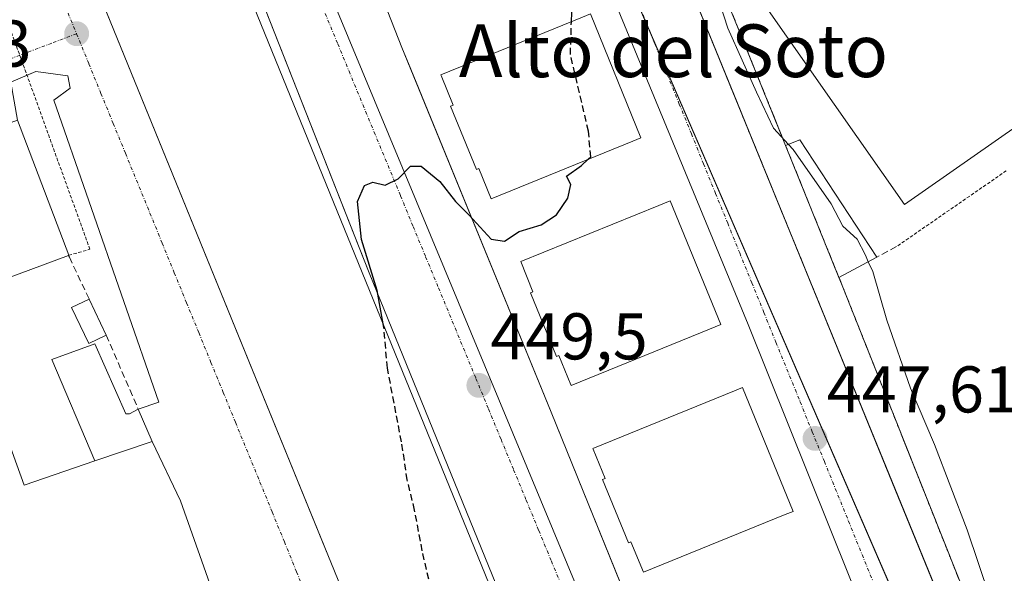
# Model space of a CAD drawing. Units: metres. Extents: x 610738 to 614194, y 4736260 to 4738630.
# Drawn here: x 612448 to 612597, y 4738328 to 4738412 of the extents above; entities that cross this region are included whole.
import ezdxf
from ezdxf.enums import TextEntityAlignment as Align

# ---------------------------------------------------------------- set-up
doc = ezdxf.new("R2010")
doc.units = ezdxf.units.M
doc.header["$MEASUREMENT"] = 0
for name, pattern in [('TRAZO_Y_PUNTO', [1, 0.5, -0.25, 0, -0.25]), ('TRAZOS', [0.75, 0.5, -0.25]), ('TRAZOSX2', [1.5, 1, -0.5])]:
    doc.linetypes.add(name, pattern=pattern)
for name, color, linetype, lineweight in [('Alambrada', 19, 'TRAZOS', 0), ('Carátula', 7, 'Continuous', 5), ('Curva de nivel maestra', 36, 'Continuous', 30), ('Curva de nivel maestra oculto', 36, 'TRAZOSX2', 30), ('Curva de nivel normal', 36, 'Continuous', 0), ('Edificación', 1, 'Continuous', 13), ('Edificación Cxs', 1, 'Continuous', 13), ('Edificación industrial', 135, 'Continuous', 13), ('Edificación industrial Cxs', 135, 'Continuous', 13), ('Edificación ligera', 1, 'Continuous', 0), ('Edificación ligera Cxs', 1, 'Continuous', 0), ('Elemento construido', 1, 'Continuous', 0), ('Instalación deportiva', 135, 'TRAZOSX2', 0), ('Instalación deportiva CxS', 135, 'Continuous', 0), ('Muro lineal', 1, 'TRAZOSX2', 13), ('Núcleo urbano', 19, 'Continuous', 0), ('Núcleo urbano CxS', 19, 'Continuous', 0), ('Obra de contención lineal', 1, 'TRAZOSX2', 13), ('Punto de cota en terreno', 7, 'Continuous', 0), ('Recinto industrial', 135, 'TRAZOSX2', 0), ('Recinto industrial CxS', 135, 'Continuous', 0), ('Rótulo de punto de cota en terreno', 19, 'Continuous', 0), ('Texto cartográfico', 19, 'Continuous', 0), ('Vía urbana Cxs', 5, 'Continuous', 0), ('Vía urbana eje', 5, 'TRAZO_Y_PUNTO', 0)]:
    doc.layers.add(name, color=color, linetype=linetype, lineweight=lineweight)
doc.styles.add('Arial', font='txt', dxfattribs={"height": 0.2})

# ---------------------------------------------------------------- blocks, each defined once
blk = doc.blocks.new('5PATER')
at = {"layer": 'Carátula', "linetype": 'Continuous', "lineweight": 5}
h = blk.add_hatch(color=250, dxfattribs=at)
edge = h.paths.add_edge_path()
edge.add_ellipse((0, 0.01), major_axis=(-1.33, -1.34), ratio=0.999422, start_angle=0, end_angle=360)
blk = doc.blocks.new('*U203')
at = {"layer": 'Vía urbana Cxs', "color": 5, "linetype": 'Continuous', "lineweight": 0}
for points in [[(612429.58, 4738293.05, 453.61), (612491.12, 4738313.7, 451.16), (612490.24, 4738315.76, 451.19), (612481.41, 4738312.82, 452.1), (612472.26, 4738338.71, 452.33), (612467.99, 4738347.71, 452.38), (612465.85, 4738352.63, 452.51), (612468.96, 4738353.67, 452.13), (612453.08, 4738399.49, 452.62), (612455.52, 4738401.29, 452.4), (612455.2, 4738403.2, 452.43), (612450.33, 4738403.83, 452.86), (612446.52, 4738402.24, 453.33)], [(612433.37, 4738460.09, 451.97), (612450.66, 4738467.06, 451.59), (612452.74, 4738467.9, 451.55), (612499.02, 4738486.56, 450.26), (612501.12, 4738486.8, 450.19), (612503.23, 4738486.83, 450.14), (612505.33, 4738486.64, 450.1), (612507.41, 4738486.23, 450.03), (612509.43, 4738485.62, 449.93), (612511.37, 4738484.8, 449.85), (612513.23, 4738483.78, 449.83), (612514.97, 4738482.59, 449.83), (612516.57, 4738481.22, 449.78), (612518.03, 4738479.69, 449.71), (612519.33, 4738478.02, 449.68), (612520.68, 4738475.46, 449.57), (612521.98, 4738473.01, 449.47), (612525.8, 4738474.78, 449.6), (612530, 4738464.51, 449.46), (612556.17, 4738400.41, 448.25), (612558.51, 4738394.68, 447.4), (612580.27, 4738341.39, 447.46), (612582.8, 4738335.21, 447.02), (612594.33, 4738306.97, 445.41)], [(612573.67, 4738327.27, 447), (612558.38, 4738365.47, 448.05), (612514.86, 4738470.89, 449.63)], [(612485.85, 4738458.41, 451.17), (612505.85, 4738407.48, 450.4), (612506.84, 4738405.05, 450.34), (612508.81, 4738400.24, 450.27), (612528.5, 4738352.13, 449.51), (612533.99, 4738338.57, 449.29), (612537.27, 4738330.45, 449.15), (612551.14, 4738296.19, 447.96)], [(612546.19, 4738262, 446.89), (612500.89, 4738373.28, 449.92), (612499.28, 4738377.38, 449.99), (612470.31, 4738451, 451.12), (612470.26, 4738451.24, 451.12), (612470.18, 4738451.47, 451.12), (612470.08, 4738451.69, 451.13), (612469.95, 4738451.9, 451.13), (612469.8, 4738452.09, 451.13), (612469.63, 4738452.26, 451.14), (612469.44, 4738452.41, 451.14), (612469.23, 4738452.54, 451.15), (612469.01, 4738452.64, 451.16), (612468.78, 4738452.72, 451.16), (612468.54, 4738452.77, 451.17), (612453.9, 4738447.05, 452.09), (612450.69, 4738445.79, 452.32), (612448.23, 4738444.83, 452.47), (612448.52, 4738443.65, 452.48), (612493.26, 4738333.84, 451.13), (612500.38, 4738316.37, 450.91)]]:
    blk.add_polyline3d(points, dxfattribs=at)

msp = doc.modelspace()

# ---------------------------------------------------------------- linework, layer by layer
at = {"layer": 'Alambrada', "color": 19, "linetype": 'TRAZOS', "lineweight": 0}
for points in [[(612455.33, 4738375.95, 457.1), (612458.53, 4738376.86, 454.88), (612434.42, 4738443.59, 453.09), (612427.62, 4738441.35, 454.06)], [(612597.52, 4738388.78, 441.46), (612580.86, 4738377.27, 443.45)], [(612601.15, 4738299.55, 444.88), (612572.62, 4738371.39, 448.8), (612572.13, 4738372.61, 448.08)]]:
    msp.add_polyline3d(points, dxfattribs=at)
at = {"layer": 'Curva de nivel maestra', "color": 36, "linetype": 'Continuous', "lineweight": 30}
for points in [[(612531.56, 4738411.4, 450), (612531.65, 4738414.2, 450), (612530.68, 4738418.37, 450), (612529.59, 4738421.13, 450)], [(612503.02, 4738365.56, 450), (612502.1, 4738370.62, 450), (612499.74, 4738378.35, 450), (612499.09, 4738384.14, 450), (612500.2, 4738386.56, 450), (612501.46, 4738387.04, 450), (612503.29, 4738386.61, 450), (612505.29, 4738387.57, 450), (612507.14, 4738389.47, 450), (612508.76, 4738389.46, 450), (612511.62, 4738387.14, 450), (612514, 4738384.14, 450), (612516.03, 4738382.06, 450), (612519.4, 4738378.4, 450), (612521.39, 4738378.11, 450), (612523.62, 4738379.55, 450), (612526.96, 4738380.59, 450), (612529.29, 4738382.09, 450), (612531.03, 4738384.64, 450), (612531.46, 4738386.68, 450), (612530.79, 4738387.98, 450), (612533.11, 4738389.6, 450), (612534.11, 4738390.52, 450)]]:
    msp.add_polyline3d(points, dxfattribs=at)
at = {"layer": 'Curva de nivel maestra oculto', "color": 36, "linetype": 'TRAZOSX2', "lineweight": 30}
for points in [[(612534.11, 4738390.52, 450), (612534.49, 4738390.87, 450), (612534.15, 4738394.78, 450), (612531.41, 4738406.43, 450), (612531.56, 4738411.4, 450)], [(612513.29, 4738284.68, 450), (612513.28, 4738301.89, 450), (612512.68, 4738313.14, 450), (612511.6, 4738318.16, 450), (612510.91, 4738322.43, 450), (612508.93, 4738331.12, 450), (612507.78, 4738337.3, 450), (612506.67, 4738341.86, 450), (612505.79, 4738347.65, 450), (612503.65, 4738358.83, 450), (612503.12, 4738364.98, 450), (612503.02, 4738365.56, 450)]]:
    msp.add_polyline3d(points, dxfattribs=at)
at = {"layer": 'Curva de nivel normal', "color": 36, "linetype": 'Continuous', "lineweight": 0}
for points in [[(612564.5, 4738392.78, 445), (612562.21, 4738395.24, 445), (612559.63, 4738400.71, 445), (612555.27, 4738410.44, 445), (612552.32, 4738419.68, 445), (612552.32, 4738421.66, 445), (612555.3, 4738428.11, 445), (612555.03, 4738431.47, 445), (612547.24, 4738451.4, 445), (612536.66, 4738478.87, 445), (612531.22, 4738491.97, 445), (612530.48, 4738497.8, 445)], [(612576.58, 4738374.98, 445), (612576.14, 4738375.99, 445), (612574.9, 4738378.42, 445), (612572.72, 4738380.39, 445), (612570.94, 4738383.74, 445), (612565.19, 4738392.03, 445), (612564.5, 4738392.78, 445)], [(612606.17, 4738255.19, 445), (612605.74, 4738255.15, 445), (612604.1, 4738256.04, 445), (612603.16, 4738258.91, 445), (612600.16, 4738260.95, 445), (612597.42, 4738263.05, 445), (612594.5, 4738266.54, 445), (612591.68, 4738287.67, 445), (612590.73, 4738292.52, 445), (612591.31, 4738294.94, 445), (612593.58, 4738297.53, 445), (612596.96, 4738299.87, 445), (612598.88, 4738303.11, 445), (612598.71, 4738310.07, 445), (612597.53, 4738316.07, 445), (612596.26, 4738319.18, 445), (612595.01, 4738324.06, 445), (612591.6, 4738334.31, 445), (612586.63, 4738347.26, 445), (612583, 4738355.81, 445), (612579.4, 4738366.11, 445), (612577.25, 4738373.48, 445), (612576.58, 4738374.98, 445)]]:
    msp.add_polyline3d(points, dxfattribs=at)
at = {"layer": 'Edificación', "color": 1, "linetype": 'Continuous', "lineweight": 13}
for points in [[(612448.52, 4738443.65, 460.79), (612467.97, 4738451.58, 462.18), (612544.94, 4738262.65, 449.96)], [(612623.32, 4738412.48, 451.24), (612582.1, 4738383.64, 451.01), (612556.97, 4738419.57, 451.77), (612598.2, 4738448.4, 449.93), (612623.32, 4738412.48, 451.24)], [(612544.94, 4738262.65, 449.96), (612525.49, 4738254.73, 452.64), (612448.52, 4738443.65, 460.79)], [(612540.87, 4738393.28, 457.23), (612519.4, 4738384.53, 453.47), (612517.53, 4738389.11, 462.27), (612517.16, 4738388.96, 462.18), (612513.23, 4738398.59, 459.72), (612513.6, 4738398.74, 461.58), (612511.78, 4738403.24, 460.03), (612511.74, 4738403.33, 459.8), (612533.22, 4738412.08, 461.12), (612534.43, 4738412.57, 456.31), (612542.09, 4738393.77, 459.62), (612540.87, 4738393.28, 457.23)], [(612552.5, 4738364.73, 453.08), (612531.53, 4738356.19, 451.59), (612531.48, 4738356.31, 452.21), (612529.66, 4738360.77, 461.47), (612529.29, 4738360.62, 461.36), (612525.36, 4738370.25, 462.82), (612525.73, 4738370.4, 462.85), (612523.87, 4738374.99, 460.3), (612544.84, 4738383.53, 460.77), (612546.56, 4738384.23, 456.7), (612554.22, 4738365.43, 448.98), (612552.5, 4738364.73, 453.08)], [(612563.96, 4738336.6, 460.61), (612542.48, 4738327.85, 459.8), (612540.59, 4738332.47, 461.91), (612540.22, 4738332.32, 462.25), (612536.29, 4738341.95, 462.54), (612536.66, 4738342.11, 462.5), (612534.86, 4738346.56, 460.47), (612534.82, 4738346.65, 460.49), (612556.3, 4738355.4, 460.45), (612557.51, 4738355.89, 460.41), (612565.17, 4738337.09, 453.6), (612563.96, 4738336.6, 460.61)]]:
    msp.add_polyline3d(points, dxfattribs=at)
at = {"layer": 'Edificación Cxs', "color": 1, "linetype": 'Continuous', "lineweight": 13}
for points in [[(612544.94, 4738262.65, 449.96), (612525.49, 4738254.73, 452.64), (612448.52, 4738443.65, 460.79), (612467.97, 4738451.58, 462.18), (612544.94, 4738262.65, 449.96)], [(612623.32, 4738412.48, 451.24), (612582.1, 4738383.64, 451.02), (612556.97, 4738419.57, 451.77), (612598.2, 4738448.4, 449.93), (612623.32, 4738412.48, 451.24)], [(612540.87, 4738393.28, 457.23), (612519.4, 4738384.53, 453.47), (612517.53, 4738389.11, 462.27), (612517.16, 4738388.96, 462.18), (612513.23, 4738398.59, 459.72), (612513.6, 4738398.74, 461.58), (612511.78, 4738403.24, 460.03), (612511.74, 4738403.33, 459.8), (612533.22, 4738412.08, 461.12), (612534.43, 4738412.57, 456.31), (612542.09, 4738393.77, 459.62), (612540.87, 4738393.28, 457.23)], [(612552.5, 4738364.73, 453.08), (612531.53, 4738356.19, 451.59), (612531.48, 4738356.31, 452.21), (612529.66, 4738360.77, 461.47), (612529.29, 4738360.62, 461.36), (612525.36, 4738370.25, 462.82), (612525.73, 4738370.4, 462.85), (612523.87, 4738374.99, 460.3), (612544.84, 4738383.53, 460.77), (612546.56, 4738384.23, 456.7), (612554.22, 4738365.43, 448.98), (612552.5, 4738364.73, 453.08)], [(612563.96, 4738336.6, 460.61), (612542.48, 4738327.85, 459.8), (612540.59, 4738332.47, 461.91), (612540.22, 4738332.32, 462.25), (612536.29, 4738341.95, 462.54), (612536.66, 4738342.11, 462.5), (612534.86, 4738346.56, 460.47), (612534.82, 4738346.65, 460.49), (612556.3, 4738355.4, 460.45), (612557.51, 4738355.89, 460.41), (612565.17, 4738337.09, 453.6), (612563.96, 4738336.6, 460.61)]]:
    msp.add_polyline3d(points, close=True, dxfattribs=at)
at = {"layer": 'Edificación industrial', "color": 135, "linetype": 'Continuous', "lineweight": 13}
for points in [[(612356.03, 4738342.03, 461.17), (612349.41, 4738360.23, 460.82), (612447.53, 4738396.44, 455.15), (612455.33, 4738375.95, 457.1)], [(612455.28, 4738375.93, 457.19), (612356.98, 4738339.43, 457.4), (612356.56, 4738340.58, 459.92)], [(612455.33, 4738375.95, 457.1), (612455.28, 4738375.93, 457.19)], [(612373.17, 4738297.09, 461.27), (612382.48, 4738300.26, 461.88), (612369.03, 4738337.64, 462.23), (612440.39, 4738363.73, 457.29), (612447.44, 4738344.15, 457.74), (612448.55, 4738341.09, 458.13), (612459.29, 4738344.75, 456.77)], [(612467.99, 4738347.71, 455.31), (612459.29, 4738344.75, 456.77)], [(612467.99, 4738347.71, 455.31), (612472.26, 4738338.71, 456.25), (612481.41, 4738312.82, 453.14)]]:
    msp.add_polyline3d(points, dxfattribs=at)
at = {"layer": 'Edificación industrial Cxs', "color": 135, "linetype": 'Continuous', "lineweight": 13}
for points in [[(612455.28, 4738375.93, 457.19), (612356.98, 4738339.43, 457.4), (612356.56, 4738340.58, 459.92), (612356.03, 4738342.03, 461.17), (612349.41, 4738360.23, 460.82), (612447.53, 4738396.44, 455.15), (612455.33, 4738375.95, 457.1), (612455.28, 4738375.93, 457.19)], [(612459.29, 4738344.75, 456.77), (612467.99, 4738347.71, 455.31), (612472.26, 4738338.71, 456.25), (612481.41, 4738312.82, 453.14), (612379.6, 4738278.15, 455.62), (612373.17, 4738297.09, 461.27), (612382.48, 4738300.26, 461.88), (612369.03, 4738337.64, 462.23), (612440.39, 4738363.73, 457.29), (612447.44, 4738344.15, 457.73), (612448.55, 4738341.09, 458.13), (612459.29, 4738344.75, 456.77)]]:
    msp.add_polyline3d(points, close=True, dxfattribs=at)
at = {"layer": 'Edificación ligera', "color": 1, "linetype": 'Continuous', "lineweight": 0}
for points in [[(612564.05, 4738392.6, 450.61), (612566.2, 4738393.46, 445.36), (612577.87, 4738375.67, 444.75)], [(612572.13, 4738372.61, 448.08), (612564.05, 4738392.6, 450.61)], [(612577.87, 4738375.67, 444.75), (612572.13, 4738372.61, 448.08)], [(612461.01, 4738363.83, 453.76), (612458.35, 4738362.57, 455.93), (612455.76, 4738368.04, 455.4), (612458.42, 4738369.3, 453.39)], [(612458.42, 4738369.3, 453.39), (612461.01, 4738363.83, 453.76)], [(612459.29, 4738344.75, 456.77), (612452.78, 4738360.16, 454.32), (612459.26, 4738362.51, 454.51), (612463.96, 4738351.91, 456.66), (612464.55, 4738351.91, 456.16), (612465.85, 4738352.63, 454.32)], [(612465.85, 4738352.63, 454.32), (612467.99, 4738347.71, 455.31)], [(612467.99, 4738347.71, 455.31), (612459.29, 4738344.75, 456.77)]]:
    msp.add_polyline3d(points, dxfattribs=at)
at = {"layer": 'Edificación ligera Cxs', "color": 1, "linetype": 'Continuous', "lineweight": 0}
for points in [[(612577.87, 4738375.67, 444.75), (612572.13, 4738372.61, 448.08), (612564.05, 4738392.6, 450.61), (612566.2, 4738393.46, 445.36), (612577.87, 4738375.67, 444.75)], [(612461.01, 4738363.83, 453.76), (612458.35, 4738362.57, 455.93), (612455.76, 4738368.04, 455.4), (612458.42, 4738369.3, 453.39), (612461.01, 4738363.83, 453.76)], [(612467.99, 4738347.71, 455.31), (612459.29, 4738344.75, 456.77), (612452.78, 4738360.16, 454.32), (612459.26, 4738362.51, 454.51), (612463.96, 4738351.91, 456.66), (612464.55, 4738351.91, 456.16), (612465.85, 4738352.63, 454.32), (612467.99, 4738347.71, 455.31)]]:
    msp.add_polyline3d(points, close=True, dxfattribs=at)
at = {"layer": 'Elemento construido', "color": 1, "linetype": 'Continuous', "lineweight": 0}
for points in [[(612433.37, 4738460.09, 451.95), (612499.02, 4738486.56, 450.26), (612501.12, 4738486.8, 450.25), (612503.23, 4738486.83, 450.19), (612505.33, 4738486.64, 450.11), (612507.41, 4738486.23, 450.08), (612509.43, 4738485.62, 449.97), (612511.37, 4738484.8, 449.97), (612513.23, 4738483.78, 449.95), (612514.97, 4738482.59, 449.89), (612516.57, 4738481.22, 449.82), (612518.03, 4738479.69, 449.78), (612519.33, 4738478.02, 449.73), (612521.98, 4738473.01, 449.6), (612525.8, 4738474.78, 449.72), (612594.33, 4738306.97, 445.58)], [(612489.84, 4738460.01, 461.96), (612485.85, 4738458.41, 451.33), (612505.85, 4738407.48, 450.41), (612528.5, 4738352.13, 449.75), (612551.14, 4738296.19, 448.04), (612562.32, 4738269.11, 446.59), (612565.56, 4738270.58, 450.11)], [(612546.19, 4738262, 446.76), (612500.89, 4738373.28, 456.08), (612470.31, 4738451, 451.19), (612470.26, 4738451.24, 451.19), (612470.18, 4738451.47, 451.2), (612470.08, 4738451.69, 451.2), (612469.95, 4738451.9, 451.47), (612469.8, 4738452.09, 452.25), (612469.63, 4738452.26, 452.97), (612469.44, 4738452.41, 453.65), (612469.23, 4738452.54, 454.29), (612469.01, 4738452.64, 454.9), (612468.78, 4738452.72, 455.49), (612468.54, 4738452.77, 456.14), (612448.23, 4738444.83, 458.12), (612448.52, 4738443.65, 460.79)]]:
    msp.add_polyline3d(points, dxfattribs=at)
at = {"layer": 'Instalación deportiva', "color": 135, "linetype": 'TRAZOSX2', "lineweight": 0}
for points in [[(612564.05, 4738392.6, 445.13), (612556.96, 4738410.12, 443.22), (612552.62, 4738420.85, 444.99)], [(612572.13, 4738372.61, 446.8), (612564.05, 4738392.6, 445.13)], [(612594.34, 4738316.69, 445.48), (612593.68, 4738318.37, 445.63), (612572.62, 4738371.39, 446.9), (612572.13, 4738372.61, 446.8)]]:
    msp.add_polyline3d(points, dxfattribs=at)
at = {"layer": 'Instalación deportiva CxS', "color": 135, "linetype": 'Continuous', "lineweight": 0}
msp.add_polyline3d([(612599.96, 4738320.94, 442.32), (612594.34, 4738316.69, 445.48), (612593.68, 4738318.37, 445.63), (612572.62, 4738371.39, 446.9), (612572.13, 4738372.61, 446.8), (612564.05, 4738392.6, 445.13), (612556.96, 4738410.12, 443.22), (612552.62, 4738420.85, 444.99), (612552.15, 4738421.95, 445.41), (612524.38, 4738487.39, 448.43), (612530.58, 4738503.1, 445.29), (612532.04, 4738506.81, 444.8), (612547.35, 4738516.22, 442.43), (612547.48, 4738516.94, 442.48), (612550.3, 4738532.11, 443.15), (612566.33, 4738540.59, 441.3), (612570.32, 4738542.7, 440.51), (612570.91, 4738560.95, 440.34), (612595.22, 4738577.04, 437.17), (612613.94, 4738589.43, 435.6)], dxfattribs=at)
at = {"layer": 'Muro lineal', "color": 1, "linetype": 'TRAZOSX2', "lineweight": 13}
for points in [[(612455.28, 4738375.93, 457.19), (612455.42, 4738375.67, 456.26), (612458.42, 4738369.3, 453.39)], [(612461.01, 4738363.83, 453.76), (612465.85, 4738352.63, 454.32)]]:
    msp.add_polyline3d(points, dxfattribs=at)
at = {"layer": 'Núcleo urbano', "color": 19, "linetype": 'Continuous', "lineweight": 0}
for points in [[(612532.04, 4738506.81, 444.8), (612530.58, 4738503.1, 445.29), (612524.38, 4738487.39, 448.43), (612523.18, 4738486.89, 448.78), (612521.69, 4738486.26, 449.17), (612519.92, 4738485.38, 449.37), (612518.46, 4738486.71, 449.2), (612516.88, 4738487.91, 448.99), (612515.21, 4738488.96, 449.07), (612513.45, 4738489.87, 449.22), (612511.61, 4738490.61, 449.31), (612509.72, 4738491.2, 449.27), (612507.79, 4738491.62, 449.26), (612507.52, 4738491.65, 449.26), (612510.64, 4738485.11, 449.88), (612512.84, 4738480.49, 449.79), (612513.46, 4738479.2, 449.75), (612515.15, 4738475.3, 449.65), (612528.66, 4738444.13, 449.07), (612543.07, 4738410.85, 448.57), (612593.48, 4738294.49, 444.88), (612597.69, 4738284.78, 444.69), (612602.56, 4738273.53, 444.43), (612604.23, 4738269.68, 444.33)], [(612532.04, 4738506.81, 444.8), (612530.58, 4738503.1, 445.29), (612524.38, 4738487.39, 448.43), (612523.18, 4738486.89, 448.78), (612521.69, 4738486.26, 449.17), (612519.92, 4738485.38, 449.37), (612518.46, 4738486.71, 449.2), (612516.88, 4738487.91, 448.99), (612515.21, 4738488.96, 449.07), (612513.45, 4738489.87, 449.22), (612511.61, 4738490.61, 449.31), (612509.72, 4738491.2, 449.27), (612507.79, 4738491.62, 449.26), (612507.52, 4738491.65, 449.26), (612510.64, 4738485.11, 449.88), (612512.84, 4738480.49, 449.79), (612513.46, 4738479.2, 449.75), (612515.15, 4738475.3, 449.65), (612528.66, 4738444.13, 449.07), (612543.07, 4738410.85, 448.57), (612593.48, 4738294.49, 444.88), (612597.69, 4738284.78, 444.69), (612602.56, 4738273.53, 444.43), (612604.23, 4738269.68, 444.33)], [(612466.96, 4738486.77, 448.9), (612467.32, 4738483.31, 448.98), (612467.62, 4738480.45, 450.05), (612468.21, 4738479.12, 450.58), (612470.09, 4738474.9, 451.01), (612471.19, 4738472.45, 451.03), (612473.69, 4738466.85, 451.03), (612476.71, 4738459.57, 451.02), (612480.95, 4738449.37, 450.97), (612562.24, 4738253.71, 446.64), (612571.15, 4738256.1, 446.28)], [(612466.96, 4738486.77, 448.9), (612467.32, 4738483.31, 448.98), (612467.62, 4738480.45, 450.05), (612468.21, 4738479.12, 450.58), (612470.09, 4738474.9, 451.01), (612471.19, 4738472.45, 451.03), (612473.69, 4738466.85, 451.03), (612476.71, 4738459.57, 451.02), (612480.95, 4738449.37, 450.97), (612562.24, 4738253.71, 446.64), (612571.15, 4738256.1, 446.28)]]:
    msp.add_polyline3d(points, dxfattribs=at)
at = {"layer": 'Núcleo urbano CxS', "color": 19, "linetype": 'Continuous', "lineweight": 0}
for points in [[(612530.58, 4738503.1, 445.29), (612524.38, 4738487.39, 448.43), (612521.69, 4738486.26, 449.17), (612519.92, 4738485.38, 449.37), (612518.46, 4738486.71, 449.2), (612516.88, 4738487.91, 448.99), (612515.21, 4738488.96, 449.07), (612513.45, 4738489.87, 449.22), (612511.61, 4738490.61, 449.31), (612509.72, 4738491.2, 449.27), (612507.79, 4738491.62, 449.26), (612507.52, 4738491.65, 449.26), (612513.46, 4738479.2, 449.75), (612528.66, 4738444.12, 449.07), (612604.23, 4738269.68, 444.33), (612576.44, 4738257.52, 446.01), (612562.24, 4738253.71, 446.64), (612480.95, 4738449.37, 450.97), (612473.69, 4738466.85, 451.03), (612468.21, 4738479.12, 450.58), (612467.62, 4738480.45, 450.05), (612466.96, 4738486.77, 448.9), (612481.41, 4738492.13, 448.7)], [(612604.23, 4738269.68, 444.33), (612528.66, 4738444.12, 449.07), (612513.46, 4738479.2, 449.75), (612507.52, 4738491.65, 449.26), (612507.79, 4738491.62, 449.26), (612509.72, 4738491.2, 449.27), (612511.61, 4738490.61, 449.31), (612513.45, 4738489.87, 449.22), (612515.21, 4738488.96, 449.07), (612516.88, 4738487.91, 448.99), (612518.46, 4738486.71, 449.2), (612519.92, 4738485.38, 449.37), (612521.69, 4738486.26, 449.17), (612524.38, 4738487.39, 448.43), (612530.58, 4738503.1, 445.29)], [(612445.01, 4738478.63, 448.83), (612463.21, 4738485.38, 448.93), (612466.96, 4738486.77, 448.9), (612467.62, 4738480.45, 450.05), (612468.21, 4738479.12, 450.58), (612473.69, 4738466.85, 451.03), (612480.95, 4738449.37, 450.97), (612562.24, 4738253.71, 446.64), (612576.44, 4738257.52, 446.01), (612604.23, 4738269.68, 444.33)]]:
    msp.add_polyline3d(points, dxfattribs=at)
at = {"layer": 'Obra de contención lineal', "color": 1, "linetype": 'TRAZOSX2', "lineweight": 13}
for points in [[(612563.81, 4738428.5, 449.68), (612552.62, 4738420.85, 448.23), (612564.05, 4738392.6, 450.61)], [(612580.86, 4738377.27, 443.45), (612577.87, 4738375.67, 444.75)]]:
    msp.add_polyline3d(points, dxfattribs=at)
at = {"layer": 'Recinto industrial', "color": 135, "linetype": 'TRAZOSX2', "lineweight": 0}
msp.add_polyline3d([(612525.8, 4738474.78, 449.6), (612530, 4738464.51, 449.46), (612530.81, 4738462.51, 449.44), (612556.17, 4738400.41, 448.25), (612558.51, 4738394.68, 447.4), (612560.04, 4738390.94, 447.77), (612567.31, 4738373.14, 447.8), (612580.27, 4738341.39, 447.46), (612582.8, 4738335.21, 447.02), (612592.62, 4738311.16, 445.59), (612594.33, 4738306.97, 445.41), (612589.92, 4738304.91, 445.39), (612590.26, 4738303.86, 445.35), (612590.7, 4738302.84, 445.29), (612591.23, 4738301.87, 445.23), (612591.85, 4738300.95, 445.17), (612592.56, 4738300.1, 445.1), (612593.34, 4738299.31, 445.02), (612594.2, 4738298.61, 444.95), (612595.11, 4738297.98, 444.91), (612596.08, 4738297.45, 444.86), (612597.1, 4738297.01, 444.81), (612598.16, 4738296.67, 444.76)], dxfattribs=at)
at = {"layer": 'Recinto industrial CxS', "color": 135, "linetype": 'Continuous', "lineweight": 0}
msp.add_polyline3d([(612530.81, 4738462.51, 449.44), (612560.04, 4738390.94, 447.77), (612567.31, 4738373.14, 447.8), (612592.62, 4738311.16, 445.59)], dxfattribs=at)
at = {"layer": 'Vía urbana Cxs', "color": 5, "linetype": 'Continuous', "lineweight": 0}
for points in [[(612433.37, 4738460.09, 451.97), (612450.66, 4738467.06, 451.59), (612452.74, 4738467.9, 451.55), (612499.02, 4738486.56, 450.26), (612501.12, 4738486.8, 450.19), (612503.23, 4738486.83, 450.14), (612505.33, 4738486.64, 450.1), (612507.41, 4738486.23, 450.03), (612509.43, 4738485.62, 449.93), (612511.37, 4738484.8, 449.85), (612513.23, 4738483.78, 449.83), (612514.97, 4738482.59, 449.83), (612516.57, 4738481.22, 449.78), (612518.03, 4738479.69, 449.71), (612519.33, 4738478.02, 449.68), (612520.68, 4738475.46, 449.57), (612521.98, 4738473.01, 449.47), (612525.8, 4738474.78, 449.6), (612530, 4738464.51, 449.46), (612556.17, 4738400.41, 448.25), (612558.51, 4738394.68, 447.4), (612580.27, 4738341.39, 447.46), (612582.8, 4738335.21, 447.02), (612594.33, 4738306.97, 445.41)], [(612583.52, 4738302.65, 445.69), (612573.67, 4738327.27, 447), (612558.38, 4738365.47, 448.05), (612514.86, 4738470.89, 449.63)], [(612489.84, 4738460.01, 450.24), (612485.85, 4738458.41, 451.17), (612505.85, 4738407.48, 450.4), (612506.84, 4738405.05, 450.34), (612508.81, 4738400.24, 450.27), (612528.5, 4738352.13, 449.51), (612533.99, 4738338.57, 449.29), (612537.27, 4738330.45, 449.15), (612551.14, 4738296.19, 447.96)], [(612553.99, 4738257.32, 446.8), (612554.08, 4738258.01, 446.78), (612554.11, 4738258.71, 446.76), (612552.05, 4738264.31, 446.65), (612549.99, 4738263.43, 446.65), (612546.19, 4738262, 446.89), (612500.89, 4738373.28, 449.92), (612499.28, 4738377.38, 449.99), (612470.31, 4738451, 451.12), (612470.26, 4738451.24, 451.12), (612470.18, 4738451.47, 451.12), (612470.08, 4738451.69, 451.13), (612469.95, 4738451.9, 451.13), (612469.8, 4738452.09, 451.13), (612469.63, 4738452.26, 451.14), (612469.44, 4738452.41, 451.14), (612469.23, 4738452.54, 451.15), (612469.01, 4738452.64, 451.16), (612468.78, 4738452.72, 451.16), (612468.54, 4738452.77, 451.17), (612453.9, 4738447.05, 452.09), (612450.69, 4738445.79, 452.32), (612448.23, 4738444.83, 452.47), (612448.52, 4738443.65, 452.48)], [(612448.52, 4738443.65, 452.48), (612493.26, 4738333.84, 451.13), (612500.38, 4738316.37, 450.91), (612511.4, 4738289.32, 450.22), (612525.49, 4738254.73, 448.82)], [(612465.85, 4738352.63, 452.51), (612468.96, 4738353.67, 452.13), (612453.08, 4738399.49, 452.62), (612455.52, 4738401.29, 452.4), (612455.2, 4738403.2, 452.43), (612450.33, 4738403.83, 452.86), (612448.99, 4738403.27, 453.03)], [(612448.99, 4738403.27, 453.03), (612446.52, 4738402.24, 453.33), (612447.53, 4738396.44, 453.37)], [(612467.99, 4738347.71, 452.38), (612465.85, 4738352.63, 452.51)], [(612481.41, 4738312.82, 452.1), (612472.26, 4738338.71, 452.33), (612467.99, 4738347.71, 452.38)]]:
    msp.add_polyline3d(points, dxfattribs=at)
at = {"layer": 'Vía urbana eje', "color": 5, "linetype": 'TRAZO_Y_PUNTO', "lineweight": 0}
for points in [[(612475.12, 4738458.91, 451.05), (612470.78, 4738457.09, 451.1), (612466.42, 4738455.3, 451.25), (612462.07, 4738453.49, 451.49), (612457.71, 4738451.68, 451.77), (612453.37, 4738449.86, 452.03), (612449.01, 4738448.06, 452.36), (612444.66, 4738446.25, 452.57), (612442.89, 4738442.91, 452.68), (612444.58, 4738438.74, 452.62), (612446.3, 4738434.57, 452.58), (612448, 4738430.4, 452.53), (612449.69, 4738426.24, 452.47), (612451.41, 4738422.07, 452.42), (612453.1, 4738417.9, 452.4), (612454.8, 4738413.73, 452.36), (612456.51, 4738409.57, 452.3)], [(612530.39, 4738325.04, 448.95), (612528.48, 4738329.66, 449.04), (612526.57, 4738334.27, 449.12), (612524.67, 4738338.89, 449.2), (612522.76, 4738343.51, 449.29), (612520.85, 4738348.11, 449.35), (612518.94, 4738352.74, 449.41), (612517.05, 4738357.35, 449.48), (612511.32, 4738371.21, 449.74), (612509.42, 4738375.82, 449.8), (612507.51, 4738380.43, 449.87), (612505.62, 4738385.05, 449.95), (612501.8, 4738394.29, 450.09), (612497.98, 4738403.51, 450.23), (612496.08, 4738408.14, 450.33), (612494.17, 4738412.75, 450.37)], [(612542.42, 4738412.46, 448.6), (612544.26, 4738407.93, 448.52), (612546.1, 4738403.42, 448.43), (612547.92, 4738398.9, 448.36), (612549.76, 4738394.38, 448.3), (612551.58, 4738389.85, 448.24), (612553.42, 4738385.34, 448.14), (612555.26, 4738380.82, 448.09), (612557.08, 4738376.31, 448.02), (612558.92, 4738371.79, 447.93), (612560.76, 4738367.26, 447.87), (612562.58, 4738362.75, 447.79), (612566.26, 4738353.71, 447.68), (612568.08, 4738349.18, 447.6), (612569.92, 4738344.67, 447.55), (612573.58, 4738335.63, 447.17), (612577.25, 4738326.59, 446.68)], [(612456.51, 4738409.57, 452.3), (612452.73, 4738408.14, 452.49), (612448.94, 4738406.71, 452.93), (612445.14, 4738405.27, 453.29), (612441.35, 4738403.85, 453.35), (612437.8, 4738400.63, 453.38)], [(612456.51, 4738409.57, 452.3), (612458.37, 4738405.02, 452.25), (612460.21, 4738400.5, 452.19), (612462.07, 4738395.96, 452.12), (612463.92, 4738391.43, 452.04), (612467.64, 4738382.35, 451.94), (612469.48, 4738377.82, 451.87), (612471.33, 4738373.29, 451.79), (612473.19, 4738368.76, 451.73), (612475.05, 4738364.22, 451.64), (612476.89, 4738359.68, 451.55), (612478.76, 4738355.15, 451.51), (612480.6, 4738350.61, 451.43), (612484.32, 4738341.55, 451.31), (612486.17, 4738337.01, 451.24), (612488.03, 4738332.48, 451.19), (612489.87, 4738327.93, 451.12), (612491.73, 4738323.41, 451.06), (612493.33, 4738319.59, 451.03), (612496.55, 4738311.93, 450.86)]]:
    msp.add_polyline3d(points, dxfattribs=at)

# ---------------------------------------------------------------- block references
at = {"layer": 'Punto de cota en terreno', "linetype": 'Continuous', "lineweight": 0}
for p in [(612456.52, 4738409.57, 452.28), (612517.52, 4738356.21, 449.5), (612568.51, 4738348.16, 447.61)]:
    msp.add_blockref('5PATER', p, dxfattribs=at)
at = {"layer": 'Vía urbana Cxs', "color": 5, "linetype": 'Continuous', "lineweight": 0}
msp.add_blockref('*U203', (0, 0), dxfattribs=at)

# ---------------------------------------------------------------- texts
at = {"layer": 'Rótulo de punto de cota en terreno', "color": 19, "linetype": 'Continuous', "lineweight": 0, "style": 'Arial'}
for s, p in [('453,43', (612420.52, 4738402.39)), ('449,5', (612519.28, 4738357.97)), ('447,61', (612570.27, 4738349.92))]:
    msp.add_text(s, height=7, dxfattribs=at).set_placement(p, align=Align.BOTTOM_LEFT)
at = {"layer": 'Texto cartográfico', "color": 19, "linetype": 'Continuous', "lineweight": 0, "style": 'Arial'}
msp.add_text('Alto del Soto', height=8, dxfattribs=at).set_placement((612547.04, 4738406.99), align=Align.MIDDLE_CENTER)

doc.saveas('drawing.dxf')
